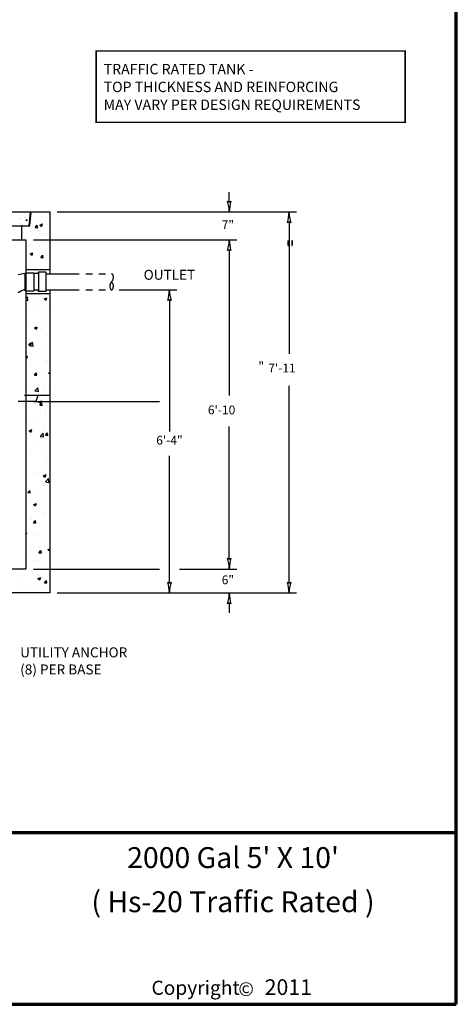
# Model space of a CAD drawing. Units: inches. Extents: x 52 to 874, y 19 to 525.
# Drawn here: x 742 to 874, y 19 to 315 of the extents above; entities that cross this region are included whole.
import ezdxf
from ezdxf.enums import TextEntityAlignment as Align

# ---------------------------------------------------------------- set-up
doc = ezdxf.new("R2010")
doc.units = ezdxf.units.IN
doc.header["$LTSCALE"] = 8
doc.header["$MEASUREMENT"] = 0
doc.linetypes.add('HIDDENX2', pattern=[0.75, 0.5, -0.25])
doc.linetypes.add('PHANTOM', pattern=[2.5, 1.25, -0.25, 0.25, -0.25, 0.25, -0.25])
doc.layers.add('Border', color=116, linetype='Continuous', lineweight=70)
doc.layers.add('Text+Leader', color=7, linetype='Continuous', lineweight=20)
for name, color, linetype in [('DIM', 4, 'Continuous'), ('DIM-TXT', 7, 'Continuous'), ('HID', 7, 'HIDDENX2'), ('PHANTOM', 2, 'PHANTOM'), ('PRECAST', 6, 'Continuous'), ('TEXT', 7, 'Continuous'), ('THIN', 5, 'Continuous')]:
    doc.layers.add(name, color=color, linetype=linetype)
doc.styles.add('ARIAL', font='ARIAL.TTF')
doc.styles.add('H', font='txt')
doc.styles.add('ROMANS', font='romans.shx')
doc.styles.add('VIEWTITLES', font='ARIALBD.TTF')

# ---------------------------------------------------------------- blocks, each defined once
blk = doc.blocks.new('CATARROW')
blk.add_lwpolyline([(0, 0, 0.059177), (-1.077, -0.167, 0.462408), (-1.077, 0.167, 0.059177)], format="xyb", close=True)
blk = doc.blocks.new('CatalogTitleOgden')
at = {"layer": 'Border'}
for p, q in [((315.2021, 102.8654), (315.2021, 113.4097)), ((307.3271, 103.9416), (315.2021, 103.9416)), ((307.3271, 102.8654), (315.2021, 102.8654))]:
    blk.add_line(p, q, dxfattribs=at)
at = {"layer": 'Text+Leader', "attachment_point": 1}
for s, insert, char_height, width, style in [('\\fArial|b0|i0|c0|p34;Copyright', (313.2903, 103.0133), 0.088226, 32.088174, 'ROMANS'), ('©', (313.835, 103.0043), 0.0862, 0.084807, 'VIEWTITLES')]:
    blk.add_mtext(s, dxfattribs=dict(at, insert=insert, char_height=char_height, width=width, style=style))
at = {"layer": 'Text+Leader', "style": 'VIEWTITLES'}
for tag, height, p in [('DRAW', 0.1961, (311.2641, 103.7223)), ('DGHFGHFGH', 0.1307, (313.8015, 103.7679)), ('FGDFGHFDG', 0.1307, (313.8015, 103.4912)), ('FDGDFGDG', 0.1307, (313.8015, 103.2298))]:
    blk.add_attdef(tag, text='', height=height, dxfattribs=at).set_placement(p, align=Align.MIDDLE)
at = {"layer": 'Text+Leader', "style": 'ROMANS'}
blk.add_attdef('DSFSDFDS', text='', height=0.0654, dxfattribs=at).set_placement((310.9307, 103.3967), align=Align.MIDDLE_LEFT)
at = {"layer": 'Text+Leader', "style": 'ROMANS', "width": 0.9}
blk.add_attdef('FSDGDGFG', text='', height=0.0654, dxfattribs=at).set_placement((311.1254, 103.1842), align=Align.MIDDLE_LEFT)
at = {"layer": 'Text+Leader', "style": 'VIEWTITLES'}
blk.add_attdef('2002', (314.0001, 102.9242), '', height=0.098, dxfattribs=at)

msp = doc.modelspace()

# ---------------------------------------------------------------- linework, layer by layer
at = {"color": 0}
for p, q in [((742.84, 255.31), (742.84, 255.31)), ((742.87, 255.69), (742.87, 255.69)), ((742.91, 257.3), (742.91, 257.3)), ((743.87, 257.17), (743.87, 257.17)), ((744.36, 255.19), (744.78, 255.35)), ((744.36, 255.19), (744.66, 254.99)), ((744.66, 254.99), (744.78, 255.35)), ((744.93, 257.6), (744.93, 257.6)), ((745.33, 255.92), (745.33, 255.92)), ((745.9, 255.72), (745.9, 255.72)), ((746.83, 256.11), (746.83, 256.11)), ((751.37, 256.71), (751.37, 256.71)), ((742.7, 254.1), (742.7, 254.1)), ((742.99, 253.41), (743.17, 253.63)), ((743.21, 253.41), (743.17, 253.63)), ((743.75, 253.55), (743.75, 253.55)), ((745.16, 253.59), (745.16, 253.59)), ((745.25, 253.75), (745.25, 253.75)), ((747.09, 252.35), (747.09, 252.35)), ((747.19, 252.91), (747.77, 253.6)), ((747.19, 252.91), (747.91, 252.84)), ((747.91, 252.84), (747.77, 253.6)), ((748.22, 251.98), (748.22, 251.98)), ((748.54, 253.68), (749.38, 254)), ((748.54, 253.68), (749.14, 253.27)), ((749.14, 253.27), (749.38, 254)), ((750.97, 253.69), (750.97, 253.69)), ((743.67, 251.38), (743.67, 251.38)), ((745.76, 251.72), (745.76, 251.72)), ((749.97, 251.21), (749.97, 251.21)), ((745.06, 247.25), (745.06, 247.25)), ((745.61, 247.73), (745.61, 247.73)), ((745.85, 247.37), (745.85, 247.37)), ((748.58, 247.59), (748.58, 247.59)), ((745.47, 243.73), (745.47, 243.73)), ((745.62, 244.97), (746.46, 245.3)), ((745.62, 244.97), (746.22, 244.57)), ((746.22, 244.57), (746.46, 245.3)), ((748.85, 243.88), (749.43, 244.57)), ((748.85, 243.88), (749.57, 243.82)), ((749.57, 243.82), (749.43, 244.57)), ((749.48, 243.51), (749.48, 243.51)), ((750.43, 243.17), (750.43, 243.17)), ((746.25, 241.46), (746.25, 241.46)), ((751.48, 240.58), (751.48, 240.58)), ((744.36, 231.64), (744.8, 232.09)), ((744.36, 231.04), (744.93, 230.95)), ((744.93, 230.95), (744.8, 232.09)), ((745.03, 231.75), (745.03, 231.75)), ((745.82, 232.18), (745.82, 232.18)), ((749.86, 231.44), (750.7, 231.76)), ((749.86, 231.44), (750.46, 231.04)), ((750.46, 231.04), (750.7, 231.76)), ((751.19, 232.6), (751.19, 232.6)), ((747.56, 230.31), (747.56, 230.31)), ((747.93, 228.96), (747.93, 228.96)), ((751.04, 228.6), (751.04, 228.6)), ((744.4, 225.57), (744.4, 225.57)), ((744.88, 227.76), (744.88, 227.76)), ((750.4, 227.98), (750.4, 227.98)), ((750.46, 227.35), (750.46, 227.35)), ((744.74, 223.76), (744.74, 223.76)), ((745.54, 222.86), (745.54, 222.86)), ((746.94, 222.74), (747.78, 223.06)), ((746.94, 222.74), (747.54, 222.34)), ((747.54, 222.34), (747.78, 223.06)), ((750.9, 224.61), (750.9, 224.61)), ((744.59, 219.77), (744.59, 219.77)), ((748.82, 221.84), (748.82, 221.84)), ((749.9, 220.82), (749.9, 220.82)), ((750.75, 220.61), (750.75, 220.61)), ((745.24, 217.55), (745.82, 218.24)), ((745.24, 217.55), (745.96, 217.49)), ((745.45, 217.44), (746.39, 218.42)), ((745.45, 217.44), (746.52, 217.28)), ((745.67, 217.11), (745.67, 217.11)), ((745.78, 216.98), (745.78, 216.98)), ((745.96, 217.49), (745.82, 218.24)), ((746.52, 217.28), (746.39, 218.42)), ((748.67, 217.5), (748.67, 217.5)), ((749.61, 216.46), (749.61, 216.46)), ((750.61, 216.62), (750.61, 216.62)), ((744.36, 214.17), (744.86, 214.36)), ((744.36, 213.81), (744.62, 213.64)), ((744.44, 215.77), (744.44, 215.77)), ((744.62, 213.64), (744.86, 214.36)), ((745.73, 215.12), (745.73, 215.12)), ((750.06, 213.37), (750.06, 213.37)), ((745.51, 212.77), (745.51, 212.77)), ((747.22, 210.36), (747.22, 210.36)), ((750.36, 212.78), (750.36, 212.78)), ((750.46, 212.62), (750.46, 212.62)), ((746.9, 208.63), (746.9, 208.63)), ((746.91, 208.53), (747.48, 209.22)), ((746.91, 208.53), (747.62, 208.47)), ((747.62, 208.47), (747.48, 209.22)), ((750.31, 208.63), (750.31, 208.63)), ((751.19, 209.21), (751.56, 209.35)), ((751.19, 209.21), (751.56, 208.95)), ((747.04, 203.77), (747.98, 204.74)), ((748.11, 203.6), (747.98, 204.74)), ((749.87, 205.62), (749.87, 205.62)), ((750.17, 204.63), (750.17, 204.63)), ((751.32, 204.9), (751.32, 204.9)), ((744.89, 204.23), (744.89, 204.23)), ((745.75, 201.79), (745.75, 201.79)), ((747.04, 203.77), (748.11, 203.6)), ((747.42, 202.61), (747.42, 202.61)), ((751.29, 203.96), (751.29, 203.96)), ((748.17, 200.16), (748.17, 200.16)), ((748.27, 200.5), (749.11, 200.83)), ((748.27, 200.5), (748.86, 200.1)), ((748.57, 199.5), (749.15, 200.19)), ((748.57, 199.5), (749.29, 199.44)), ((748.86, 200.1), (749.11, 200.83)), ((749.29, 199.44), (749.15, 200.19)), ((750.02, 200.64), (750.02, 200.64)), ((751.17, 200.56), (751.17, 200.56)), ((748.01, 195.83), (748.01, 195.83)), ((748.9, 197.86), (748.9, 197.86)), ((749.88, 196.64), (749.88, 196.64)), ((750.33, 197.59), (750.33, 197.59)), ((745.01, 195.43), (745.01, 195.43)), ((749.73, 192.65), (749.73, 192.65)), ((744.86, 191.09), (744.86, 191.09)), ((745.35, 191.8), (746.19, 192.13)), ((745.35, 191.8), (745.94, 191.4)), ((745.94, 191.4), (746.19, 192.13)), ((746.57, 191.72), (746.57, 191.72)), ((748.63, 190.09), (749.57, 191.07)), ((748.63, 190.09), (749.7, 189.93)), ((749.1, 190.11), (749.1, 190.11)), ((749.4, 191.69), (749.4, 191.69)), ((749.7, 189.93), (749.57, 191.07)), ((749.83, 190.43), (749.83, 190.43)), ((750.24, 190.48), (750.81, 191.17)), ((750.24, 190.48), (750.95, 190.41)), ((750.95, 190.41), (750.81, 191.17)), ((745.71, 186.59), (745.71, 186.59)), ((746.25, 186.96), (746.25, 186.96)), ((749.58, 188.65), (749.58, 188.65)), ((749.44, 184.66), (749.44, 184.66)), ((750.59, 185.35), (750.59, 185.35)), ((749.29, 180.66), (749.29, 180.66)), ((750.29, 182.39), (750.29, 182.39)), ((750.67, 183.22), (750.67, 183.22)), ((744.37, 177.88), (744.37, 177.88)), ((747.51, 178.49), (747.51, 178.49)), ((748.25, 179.22), (748.25, 179.22)), ((749.59, 178.27), (750.43, 178.59)), ((749.59, 178.27), (750.19, 177.87)), ((750.19, 177.87), (750.43, 178.59)), ((750.51, 178.89), (750.51, 178.89)), ((749.15, 176.67), (749.15, 176.67)), ((749.8, 175.23), (749.8, 175.23)), ((750.22, 176.42), (751.16, 177.39)), ((750.22, 176.42), (751.29, 176.25)), ((750.78, 177.61), (750.78, 177.61)), ((751.29, 176.25), (751.16, 177.39)), ((744.96, 173.18), (745.54, 173.87)), ((744.96, 173.18), (745.68, 173.11)), ((745.68, 173.11), (745.54, 173.87)), ((745.86, 173.12), (745.86, 173.12)), ((747.36, 174.15), (747.36, 174.15)), ((749, 172.67), (749, 172.67)), ((745.68, 171.39), (745.68, 171.39)), ((746.67, 169.57), (747.51, 169.89)), ((746.67, 169.57), (747.27, 169.17)), ((747.27, 169.17), (747.51, 169.89)), ((748.75, 170.02), (748.75, 170.02)), ((748.85, 168.68), (748.85, 168.68)), ((749.93, 166.72), (749.93, 166.72)), ((750.26, 167.19), (750.26, 167.19)), ((745.59, 165.29), (745.59, 165.29)), ((746.05, 165.38), (746.05, 165.38)), ((746.62, 164.15), (747.2, 164.84)), ((746.62, 164.15), (747.34, 164.09)), ((747.34, 164.09), (747.2, 164.84)), ((748.71, 164.69), (748.71, 164.69)), ((744.36, 161.1), (744.59, 161.19)), ((744.36, 160.51), (744.59, 161.19)), ((747.54, 160.62), (747.54, 160.62)), ((748.56, 160.69), (748.56, 160.69)), ((749.76, 160.04), (749.76, 160.04)), ((750.01, 161.55), (750.01, 161.55)), ((749.86, 157.21), (749.86, 157.21)), ((745.21, 154.49), (745.21, 154.49)), ((745.64, 156.2), (745.64, 156.2)), ((746.85, 156.82), (746.85, 156.82)), ((748.29, 155.12), (748.87, 155.81)), ((748.29, 155.12), (749.01, 155.06)), ((748.42, 156.7), (748.42, 156.7)), ((749.01, 155.06), (748.87, 155.81)), ((750.91, 156.03), (751.56, 156.28)), ((750.91, 156.03), (751.51, 155.63)), ((751.51, 155.63), (751.56, 155.79)), ((746.7, 152.48), (746.7, 152.48)), ((747.74, 152.88), (747.74, 152.88)), ((748.27, 152.7), (748.27, 152.7)), ((750.22, 152), (750.22, 152)), ((751.25, 153.08), (751.25, 153.08)), ((742.82, 148.39), (742.82, 148.39)), ((748.09, 148.35), (748.09, 148.35)), ((748.13, 148.71), (748.13, 148.71)), ((749.22, 148.12), (749.22, 148.12)), ((743.54, 147.75), (743.54, 147.75)), ((747.99, 147.33), (748.83, 147.66)), ((747.99, 147.33), (748.59, 146.93)), ((748.59, 146.93), (748.83, 147.66)), ((749.95, 146.1), (750.53, 146.79)), ((749.95, 146.1), (750.67, 146.03)), ((750.67, 146.03), (750.53, 146.79)), ((742.73, 143.64), (742.73, 143.64)), ((744.93, 143.61), (744.93, 143.61)), ((747.98, 144.71), (747.98, 144.71)), ((749.73, 144.84), (749.73, 144.84))]:
    msp.add_line(p, q, dxfattribs=at)
at = {"layer": 'DIM', "linetype": 'ByBlock'}
for p, q in [((805.56, 260.61), (805.56, 263.61)), ((753.81, 257.61), (825.81, 257.61)), ((823.56, 254.61), (823.56, 214.96)), ((746.61, 249.21), (807.81, 249.21)), ((805.56, 246.21), (805.56, 202.36)), ((772.41, 234.21), (789.81, 234.21)), ((787.56, 231.21), (787.56, 191.61)), ((823.56, 146.01), (823.56, 205.27)), ((746.61, 200.61), (784.56, 200.61)), ((805.56, 153.21), (805.56, 193.04)), ((787.56, 146.01), (787.56, 184.21)), ((746.61, 150.21), (784.56, 150.21)), ((790.56, 150.21), (807.81, 150.21)), ((753.81, 143.01), (825.81, 143.01)), ((753.81, 143.01), (789.81, 143.01)), ((805.56, 140.01), (805.56, 137.01))]:
    msp.add_line(p, q, dxfattribs=at)
at = {"layer": 'DIM-TXT', "const_width": 0.416}
msp.add_lwpolyline([(765.51, 284.55), (858.52, 284.55), (858.52, 305.98), (765.51, 305.98)], close=True, dxfattribs=at)
at = {"layer": 'HID'}
msp.add_line((747.96, 202.41), (742.04, 202.41), dxfattribs=at)
at = {"layer": 'PHANTOM'}
for p, q in [((750.36, 239.01), (770.16, 239.01)), ((750.36, 234.21), (770.16, 234.21))]:
    msp.add_line(p, q, dxfattribs=at)
for centre, radius, start, end in [((770.16, 238.68), 0.33, 27.5222, 90), ((768.86, 237.91), 1.84, 315, 30), ((771.47, 235.3), 1.84, 135, 210), ((770.16, 234.54), 0.33, 207.5222, 332.4778), ((768.86, 235.3), 1.84, 330, 45)]:
    msp.add_arc(centre, radius, start, end, dxfattribs=at)
at = {"layer": 'PRECAST'}
for p, q in [((593.16, 257.61), (751.56, 257.61)), ((745.34, 253.41), (745.73, 257.61)), ((745.56, 253.41), (745.96, 257.61)), ((751.56, 257.61), (751.56, 239.01)), ((711.96, 253.41), (745.56, 253.41)), ((743.16, 249.21), (743.16, 253.41)), ((600.36, 249.21), (744.36, 249.21)), ((744.36, 249.21), (744.36, 239.31)), ((751.56, 240.21), (744.36, 240.21)), ((751.56, 234.21), (751.56, 143.01)), ((744.36, 233.91), (744.36, 150.21)), ((751.56, 233.01), (744.36, 233.01)), ((747.96, 202.41), (747.36, 200.61)), ((751.56, 202.41), (747.96, 202.41)), ((747.36, 200.61), (742.04, 200.61)), ((744.36, 150.21), (600.36, 150.21)), ((751.56, 143.01), (593.16, 143.01))]:
    msp.add_line(p, q, dxfattribs=at)
at = {"layer": 'THIN'}
for p, q in [((744.06, 239.08), (744.29, 239.31)), ((744.06, 239.08), (744.06, 234.13)), ((744.29, 239.31), (744.29, 233.91)), ((744.29, 239.31), (746.76, 239.31)), ((746.76, 239.31), (746.76, 233.91)), ((747.96, 239.1), (746.76, 239.1)), ((747.96, 239.1), (748.19, 239.53)), ((748.19, 239.53), (748.19, 233.68)), ((750.36, 239.53), (748.19, 239.53)), ((750.36, 239.53), (750.36, 233.68)), ((744.06, 234.13), (744.29, 233.91)), ((747.96, 234.11), (746.76, 234.11)), ((748.19, 233.68), (747.96, 234.11)), ((744.29, 233.91), (746.76, 233.91)), ((750.36, 233.68), (748.19, 233.68))]:
    msp.add_line(p, q, dxfattribs=at)
for centre, radius, end in [((744.73, 230.56), 8.55, 108.365), ((744.35, 230.54), 3.6, 129.846)]:
    msp.add_arc(centre, radius, 94.4867, end, dxfattribs=at)

# ---------------------------------------------------------------- block references
at = {"layer": 'Border'}
ref = msp.add_blockref('CatalogTitleOgden', (-14255.78, -4918.26), dxfattribs=dict(at, xscale=48, yscale=48, zscale=48))
ref.add_attrib('DGHFGHFGH', "2000 Gal 5' X 10'", dxfattribs={"layer": 'Text+Leader', "height": 6.2739, "style": 'VIEWTITLES'}).set_placement((806.7, 62.6), align=Align.MIDDLE)
ref.add_attrib('FGDFGHFDG', '( Hs-20 Traffic Rated )', dxfattribs={"layer": 'Text+Leader', "height": 6.2739, "style": 'VIEWTITLES'}).set_placement((806.7, 49.32), align=Align.MIDDLE)
ref.add_attrib('2002', '2011', (816.23, 22.1), dxfattribs={"layer": 'Text+Leader', "height": 4.705, "style": 'VIEWTITLES'})
at = {"layer": 'DIM', "linetype": 'ByBlock', "xscale": 3, "yscale": 3}
for p, zscale, rotation in [((805.56, 257.61), 3, 270), ((823.56, 257.61), 2.999999999999999, 90), ((805.56, 249.21), 2.999999999999999, 90), ((787.56, 234.21), 2.999999999999999, 90), ((805.56, 150.21), 2.999999999999999, 270), ((787.56, 143.01), 2.999999999999999, 270), ((823.56, 143.01), 2.999999999999999, 270), ((805.56, 143.01), 3, 90)]:
    msp.add_blockref('CATARROW', p, dxfattribs=dict(at, zscale=zscale, rotation=rotation))

# ---------------------------------------------------------------- texts
at = {"layer": 'DIM-TXT', "linetype": 'ByBlock', "style": 'ARIAL'}
for s, p in [('7" ', (805.56, 253.41)), ('6" ', (805.56, 146.61))]:
    msp.add_text(s, height=2.64, dxfattribs=at).set_placement(p, align=Align.MIDDLE)
at = {"layer": 'DIM-TXT'}
for s, height, style, p in [('"', 4.5, 'H', (822.45, 244.35)), ('"', 2.64, 'H', (814.34, 209.87)), ("7'-11", 2.64, 'ARIAL', (817.32, 209.34)), ("6'-10", 2.64, 'ARIAL', (799.13, 196.74))]:
    msp.add_text(s, height=height, dxfattribs=dict(at, style=style)).set_placement(p)
at = {"layer": 'DIM-TXT', "style": 'ARIAL'}
msp.add_text('6\'-4"', height=2.64, dxfattribs=at).set_placement((787.56, 188.61), align=Align.MIDDLE)
at = {"layer": 'TEXT', "style": 'ARIAL'}
for s, height, p in [('TRAFFIC RATED TANK -', 3.1217, (767.76, 300.57)), ('TOP THICKNESS AND REINFORCING', 3.1217, (767.76, 295.22)), ('MAY VARY PER DESIGN REQUIREMENTS', 3.1217, (767.76, 289.87)), ('UTILITY ANCHOR', 3, (742.63, 125.14)), ('(8) PER BASE', 3, (742.63, 120))]:
    msp.add_text(s, height=height, dxfattribs=at).set_placement(p, align=Align.MIDDLE_LEFT)
msp.add_text('OUTLET', height=3, dxfattribs=at).set_placement((787.56, 237.21), align=Align.CENTER)

doc.saveas('drawing.dxf')
